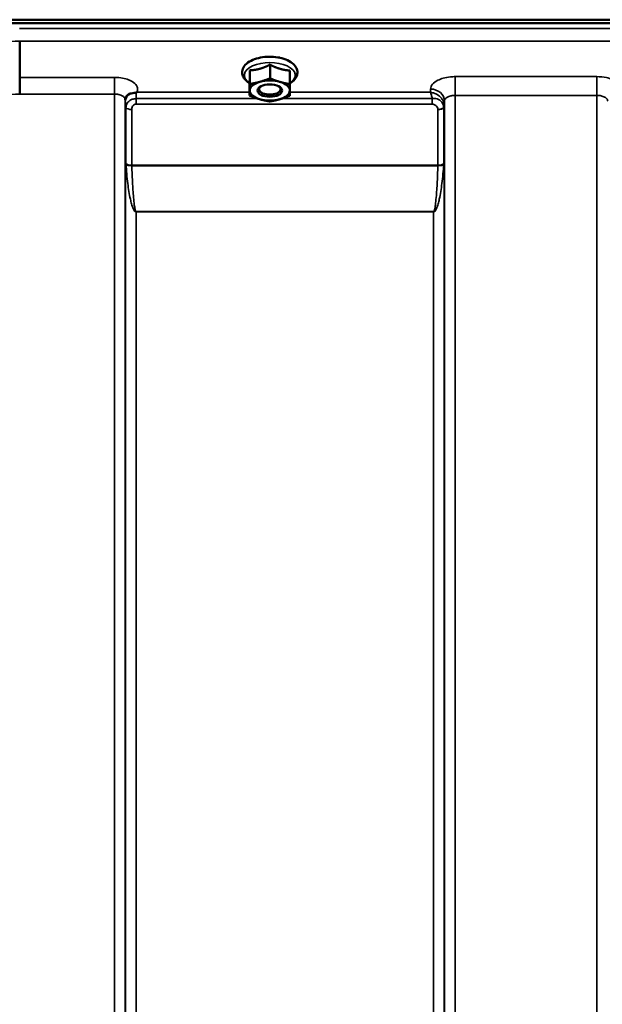
# Model space of a CAD drawing. Units: millimetres. Extents: x 100 to 8300, y -8 to 5931.
# Drawn here: x 4856 to 5045, y 2303 to 2622 of the extents above; entities that cross this region are included whole.
import ezdxf

# ---------------------------------------------------------------- set-up
doc = ezdxf.new("R2010")
doc.units = ezdxf.units.MM
doc.header["$LTSCALE"] = 20
doc.layers.add('Visible (ISO)', color=7, linetype='Continuous', lineweight=50)
doc.layers.add('Visible Narrow (ISO)', color=7, linetype='Continuous', lineweight=35)

msp = doc.modelspace()

# ---------------------------------------------------------------- linework, layer by layer
at = {"layer": 'Visible (ISO)'}
for p, q in [((4677.58, 2621.52), (5673.29, 2621.52)), ((5672.59, 2620.41), (4678.27, 2620.41)), ((4855.93, 2614.57), (4855.93, 2614.57)), ((4855.93, 2614.57), (4855.93, 2602.82)), ((4939.81, 2609.31), (4939.55, 2609.31)), ((4937, 2606.95), (4937, 2602.54)), ((4855.93, 2602.82), (4855.93, 2602.82)), ((4930.46, 2605.11), (4930.46, 2600.7)), ((4943.46, 2605.05), (4943.46, 2600.64)), ((4930.4, 2601.35), (4930.4, 2596.94)), ((4934.07, 2597.98), (4934.07, 2597.98)), ((4939.79, 2597.98), (4939.79, 2597.98))]:
    msp.add_line(p, q, dxfattribs=at)
for centre, major_axis, start_param, end_param in [((4936.93, 2598.56), (-6.5, 0), 5.227261, 6.274459), ((4936.93, 2598.99), (3.5, 0), 2.62378, 6.800998), ((4936.93, 2598.56), (-6.5, 0), 4.180064, 5.227261), ((4936.93, 2598.56), (6.5, 0), 6.274459, 7.321656), ((4936.93, 2598.56), (-6.5, 0), 6.274459, 7.321656), ((4936.93, 2598.56), (6.5, 0), 5.227261, 6.274459), ((4936.93, 2598.56), (6.5, 0), 4.180064, 5.227261)]:
    msp.add_ellipse(centre, major_axis=major_axis, ratio=0.5, start_param=start_param, end_param=end_param, dxfattribs=at)
msp.add_ellipse((4936.93, 2598.56), major_axis=(4, 0), ratio=0.5, dxfattribs=at)
for points, knots in [([(4943.46, 2600.91), (4943.76, 2601.09), (4944.03, 2601.28), (4944.86, 2601.95), (4945.33, 2602.51), (4945.83, 2603.66), (4945.92, 2604.21), (4945.82, 2605.25), (4945.65, 2605.72), (4945.1, 2606.65), (4944.69, 2607.09), (4943.62, 2607.94), (4942.91, 2608.32), (4941.33, 2608.93), (4940.44, 2609.17), (4938.6, 2609.46), (4937.65, 2609.53), (4935.77, 2609.51), (4934.83, 2609.42), (4933.04, 2609.07), (4932.19, 2608.82), (4930.65, 2608.17), (4929.96, 2607.76), (4928.85, 2606.78), (4928.42, 2606.21), (4928, 2605.05), (4927.94, 2604.51), (4928.09, 2603.49), (4928.28, 2603.02), (4928.88, 2602.1), (4929.32, 2601.66), (4930.01, 2601.15), (4930.2, 2601.03), (4930.4, 2600.91)], [0.878243, 0.878243, 0.878243, 0.878243, 1.026975, 1.026975, 1.367365, 1.367365, 1.629423, 1.629423, 1.865348, 1.865348, 2.146672, 2.146672, 2.488694, 2.488694, 2.836749, 2.836749, 3.17718, 3.17718, 3.515243, 3.515243, 3.856525, 3.856525, 4.205557, 4.205557, 4.540978, 4.540978, 4.795723, 4.795723, 5.033665, 5.033665, 5.322394, 5.322394, 5.422396, 5.422396, 5.422396, 5.422396]), ([(4940.08, 2609.29), (4940.08, 2609.29), (4940.08, 2609.29), (4940.02, 2609.3), (4939.96, 2609.31), (4939.87, 2609.31), (4939.84, 2609.31), (4939.81, 2609.31)], [-0.00021106, -0.00021106, -0.00021106, -0.00021106, 0, 0, 0.01711729, 0.01711729, 0.02661814, 0.02661814, 0.02661814, 0.02661814]), ([(4855.93, 2602.82), (4855.93, 2602.56), (4855.93, 2602.21), (4855.94, 2601.38), (4855.95, 2600.91), (4855.97, 2599.9), (4855.98, 2599.38), (4856, 2598.36), (4856.01, 2597.88), (4856.02, 2597.44), (4856.02, 2597.43), (4856.02, 2597.43)], [0, 0, 0, 0, 0.1562232, 0.1562232, 0.3124676, 0.3124676, 0.468751, 0.468751, 0.6195033, 0.6195033, 0.621029, 0.621029, 0.621029, 0.621029]), ([(4890.36, 2596.51), (4890.34, 2596.47), (4890.32, 2596.43), (4890.28, 2596.34), (4890.26, 2596.29), (4890.21, 2596.17), (4890.2, 2596.11), (4890.16, 2595.98), (4890.15, 2595.91), (4890.13, 2595.76), (4890.13, 2595.69), (4890.12, 2595.62)], [-1.3858089, -1.3858089, -1.3858089, -1.3858089, -1.3444711, -1.3444711, -1.3031332, -1.3031332, -1.2617954, -1.2617954, -1.2204576, -1.2204576, -1.1791197, -1.1791197, -1.1791197, -1.1791197]), ([(4892.05, 2597.66), (4891.61, 2597.56), (4891.23, 2597.37), (4890.67, 2596.94), (4890.49, 2596.72), (4890.36, 2596.51)], [0, 0, 0, 0, 0.1555044, 0.1555044, 0.281759, 0.281759, 0.281759, 0.281759]), ([(4893.64, 2597.91), (4893.61, 2597.9), (4893.58, 2597.89), (4893.49, 2597.87), (4893.43, 2597.86), (4893.27, 2597.83), (4893.14, 2597.82), (4892.72, 2597.77), (4892.39, 2597.74), (4892.05, 2597.66)], [0, 0, 0, 0, 0.010789, 0.010789, 0.0290266, 0.0290266, 0.0609789, 0.0609789, 0.1272675, 0.1272675, 0.1272675, 0.1272675]), ([(4893.85, 2598), (4893.85, 2597.99), (4893.84, 2597.99), (4893.77, 2597.96), (4893.71, 2597.94), (4893.64, 2597.91)], [-0.00150037, -0.00150037, -0.00150037, -0.00150037, 0, 0, 0.02478172, 0.02478172, 0.02478172, 0.02478172]), ([(4890.12, 2595.62), (4890.12, 2595.61), (4890.12, 2595.6), (4890.12, 2595.59), (4890.12, 2595.59), (4890.12, 2595.59)], [0.88725198, 0.88725198, 0.88725198, 0.88725198, 0.89839691, 0.89839691, 0.89983277, 0.89983277, 0.89983277, 0.89983277])]:
    msp.add_open_spline(points, degree=3, knots=knots, dxfattribs=at)
msp.add_open_spline([(4939.72, 2609.31), (4939.8, 2609.29), (4939.88, 2609.26), (4939.95, 2609.24)], degree=3, dxfattribs=at)
for points, weights in [([(4933.73, 2605.62), (4935.25, 2606.05), (4937, 2606.95)], [1, 1.05008356558, 1.02350695612]), ([(4937, 2606.95), (4938.73, 2606.04), (4940.23, 2605.6)], [1.02350695612, 1.05008356558, 1]), ([(4930.4, 2601.35), (4930.42, 2601.95), (4930.43, 2602.82)], [1.02350695612, 1.05008356558, 1]), ([(4930.43, 2602.82), (4930.45, 2603.69), (4930.46, 2605.11)], [1, 1.05008356558, 1.02350695612]), ([(4930.46, 2605.11), (4932.21, 2605.2), (4933.73, 2605.62)], [1.02350695612, 1.05008356558, 1]), ([(4940.23, 2605.6), (4941.73, 2605.15), (4943.46, 2605.05)], [1, 1.05008356558, 1.02350695612]), ([(4930.43, 2598.59), (4930.45, 2599.46), (4930.46, 2600.7)], [1, 1.0379548493, 1]), ([(4930.46, 2600.7), (4932.21, 2600.96), (4933.73, 2601.39)], [1, 1.0379548493, 1]), ([(4933.73, 2601.39), (4935.25, 2601.82), (4937, 2602.54)], [1, 1.0379548493, 1]), ([(4937, 2602.54), (4938.73, 2601.8), (4940.23, 2601.36)], [1, 1.0379548493, 1]), ([(4940.23, 2601.36), (4941.73, 2600.92), (4943.46, 2600.64)], [1, 1.0379548493, 1]), ([(4943.46, 2600.64), (4943.45, 2599.4), (4943.43, 2598.53)], [1, 1.0379548493, 1]), ([(4930.4, 2596.94), (4930.42, 2597.72), (4930.43, 2598.59)], [1, 1.0379548493, 1]), ([(4933.63, 2595.76), (4932.13, 2596.2), (4930.4, 2596.94)], [1, 1.0379548493, 1]), ([(4943.4, 2596.89), (4941.65, 2596.16), (4940.13, 2595.73)], [1, 1.0379548493, 1]), ([(4943.43, 2598.53), (4943.42, 2597.66), (4943.4, 2596.89)], [1, 1.0379548493, 1]), ([(4936.87, 2595.04), (4935.13, 2595.32), (4933.63, 2595.76)], [1, 1.0379548493, 1]), ([(4940.13, 2595.73), (4938.62, 2595.3), (4936.87, 2595.04)], [1, 1.0379548493, 1])]:
    msp.add_rational_spline(points, weights, degree=2, dxfattribs=at)
at = {"layer": 'Visible Narrow (ISO)'}
for p, q in [((5495, 2618.64), (4855.87, 2618.64)), ((4855.93, 2614.57), (5494.93, 2614.57)), ((4886.62, 2602.82), (4855.93, 2602.82)), ((4886.62, 2597.43), (4886.62, 2602.82)), ((5042.87, 2603.07), (4996.99, 2603.07)), ((4996.99, 2603.07), (4996.99, 2597)), ((5042.87, 2603.07), (5042.87, 2597)), ((4856.02, 2597.43), (4886.62, 2597.43)), ((4886.62, 1422.44), (4886.62, 2597.43)), ((4930.4, 2598), (4893.85, 2598)), ((4988.97, 2598), (4943.42, 2598)), ((4988.99, 2599.05), (4988.97, 2598)), ((4996.99, 2597), (4996.99, 1422.45)), ((4996.99, 2597), (5042.87, 2597)), ((5042.87, 1631.49), (5042.87, 2597)), ((4890.12, 2595.59), (4890.12, 1425.91)), ((4890.13, 2595.72), (4890.14, 2594.96)), ((4890.15, 1428.98), (4890.15, 2593.62)), ((4890.35, 2574.97), (4890.35, 2593.06)), ((4893.65, 2594.15), (4893.65, 2595.94)), ((4933.03, 2595.94), (4893.65, 2595.94)), ((4893.65, 2594.15), (4989.55, 2594.15)), ((4989.55, 2595.94), (4940.85, 2595.94)), ((4989.55, 2594.15), (4989.55, 2595.94)), ((4993.26, 2593.04), (4993.26, 2574.97)), ((4993.46, 2593.6), (4993.49, 2595.15)), ((4993.46, 2593.6), (4993.46, 1428.98)), ((4993.49, 1425.92), (4993.49, 2595.15)), ((4892.24, 2592.42), (4892.24, 2574.35)), ((4991.38, 2574.35), (4991.38, 2592.39)), ((4991.38, 2574.35), (4892.24, 2574.35)), ((4892.24, 2574.22), (4991.37, 2574.22)), ((4893.65, 2559.36), (4893.65, 2559.26)), ((4989.96, 2559.36), (4893.65, 2559.36)), ((4893.65, 2559.26), (4893.65, 1433.89)), ((4893.65, 2559.26), (4989.96, 2559.26)), ((4989.96, 2559.36), (4989.96, 2559.26)), ((4989.96, 1433.89), (4989.96, 2559.26))]:
    msp.add_line(p, q, dxfattribs=at)
for centre, major_axis, ratio, start_param, end_param in [((5117.22, 2209.78), (-18712.37, -704.3), 0.022128, 4.72552, 4.726132), ((4937.43, 2607.2), (4.9, 0), 0.507558, 0.8686, 1.000198), ((4936.93, 2603.5), (8.26, 0), 0.5, 5.625049, 10.082914), ((5277.57, 2212.36), (-18185.58, -681.02), 0.022017, 4.734747, 4.735377), ((4893.64, 2594.98), (-3.5, -0.06), 0.861596, 5.170182, 6.268176), ((4988.99, 2595.17), (4.5, -0.08), 0.861596, 0.015019, 1.585606), ((4893.65, 2593.63), (-3.5, 0), 0.486627, 0.008727, 0.339837), ((4892.24, 2593.39), (-2, 0), 0.486627, 0.339837, 1.570796), ((4991.38, 2593.42), (2, 0.05), 0.486526, 4.699077, 5.930037), ((4991.38, 2593.37), (2, 0), 0.4866, 4.712389, 5.943348), ((4989.96, 2593.63), (3.5, 0.1), 0.486488, 5.930046, 6.260583), ((4989.96, 2593.61), (3.5, 0), 0.4866, 5.943348, 6.274459), ((4892.24, 2575.28), (-2, 0), 0.4635, 0.339837, 1.570796), ((4892.24, 2575.02), (-2, -0.06), 0.398616, 0.334952, 1.559576), ((4991.37, 2575.02), (2, -0.06), 0.398616, 4.723609, 5.948233), ((4991.38, 2575.28), (2, 0), 0.4635, 4.712389, 5.943348)]:
    msp.add_ellipse(centre, major_axis=major_axis, ratio=ratio, start_param=start_param, end_param=end_param, dxfattribs=at)
for points, knots in [([(4939.78, 2609.31), (4939.83, 2609.31), (4939.88, 2609.3), (4939.98, 2609.3), (4940.03, 2609.3), (4940.08, 2609.29)], [0.11190355, 0.11190355, 0.11190355, 0.11190355, 0.1290799, 0.1290799, 0.14423961, 0.14423961, 0.14423961, 0.14423961]), ([(4893.85, 2598), (4894.04, 2598.34), (4894.13, 2598.71), (4894.11, 2599.56), (4893.9, 2600.06), (4893.15, 2600.96), (4892.58, 2601.38), (4891.41, 2601.97), (4890.86, 2602.18), (4889.58, 2602.54), (4888.84, 2602.68), (4887.6, 2602.8), (4887.11, 2602.82), (4886.62, 2602.82)], [-1.37311, -1.37311, -1.37311, -1.37311, -1.160963, -1.160963, -0.870612, -0.870612, -0.580338, -0.580338, -0.377206, -0.377206, -0.145079, -0.145079, 0, 0, 0, 0]), ([(4996.99, 2603.07), (4996.47, 2603.07), (4995.95, 2603.05), (4994.62, 2602.91), (4993.84, 2602.77), (4992.47, 2602.38), (4991.88, 2602.16), (4990.64, 2601.53), (4990.03, 2601.08), (4989.22, 2600.12), (4989, 2599.58), (4988.99, 2599.05)], [-1.241906, -1.241906, -1.241906, -1.241906, -1.087158, -1.087158, -0.83956, -0.83956, -0.622891, -0.622891, -0.313269, -0.313269, 0, 0, 0, 0]), ([(5047.85, 2602.19), (5047.27, 2602.42), (5046.62, 2602.62), (5044.98, 2602.96), (5043.92, 2603.07), (5042.87, 2603.07)], [-0.5339531, -0.5339531, -0.5339531, -0.5339531, -0.3128615, -0.3128615, 0, 0, 0, 0]), ([(4886.62, 2597.43), (4886.85, 2597.43), (4887.08, 2597.42), (4887.66, 2597.36), (4888, 2597.29), (4888.6, 2597.11), (4888.86, 2597.01), (4889.4, 2596.72), (4889.67, 2596.52), (4890.02, 2596.08), (4890.12, 2595.83), (4890.12, 2595.59), (4890.12, 2595.59), (4890.12, 2595.59)], [0, 0, 0, 0, 0.145079, 0.145079, 0.377206, 0.377206, 0.580338, 0.580338, 0.870612, 0.870612, 1.160963, 1.160963, 1.164343, 1.164343, 1.164343, 1.164343]), ([(4893.65, 2595.94), (4893.65, 2596.38), (4893.65, 2596.79), (4893.64, 2597.44), (4893.64, 2597.7), (4893.64, 2597.91)], [0.09204344, 0.09204344, 0.09204344, 0.09204344, 0.12370904, 0.12370904, 0.15011373, 0.15011373, 0.15011373, 0.15011373]), ([(4988.97, 2598), (4989.07, 2597.76), (4989.17, 2597.47), (4989.37, 2596.78), (4989.46, 2596.39), (4989.55, 2595.94)], [-0.18734511, -0.18734511, -0.18734511, -0.18734511, -0.14408972, -0.14408972, -0.1027713, -0.1027713, -0.1027713, -0.1027713]), ([(4993.46, 2593.69), (4993.45, 2594.14), (4993.34, 2594.61), (4993.03, 2595.33), (4992.86, 2595.62), (4992.44, 2596.2), (4992.18, 2596.48), (4991.41, 2597.13), (4990.88, 2597.44), (4989.89, 2597.83), (4989.43, 2597.94), (4988.97, 2598)], [0, 0, 0, 0, 0.0351141, 0.0351141, 0.0605394, 0.0605394, 0.0917524, 0.0917524, 0.1440897, 0.1440897, 0.1873451, 0.1873451, 0.1873451, 0.1873451]), ([(4993.49, 2595.15), (4993.49, 2595.39), (4993.59, 2595.64), (4993.95, 2596.09), (4994.21, 2596.3), (4994.75, 2596.58), (4995.01, 2596.69), (4995.61, 2596.86), (4995.95, 2596.93), (4996.53, 2596.99), (4996.76, 2597), (4996.99, 2597)], [0, 0, 0, 0, 0.313269, 0.313269, 0.622891, 0.622891, 0.83956, 0.83956, 1.087158, 1.087158, 1.241906, 1.241906, 1.241906, 1.241906]), ([(5042.87, 2597), (5043.33, 2597), (5043.8, 2596.95), (5044.63, 2596.77), (5045.02, 2596.63), (5045.57, 2596.34), (5045.76, 2596.2), (5046.1, 2595.89), (5046.23, 2595.7), (5046.35, 2595.39), (5046.37, 2595.27), (5046.37, 2595.15)], [0, 0, 0, 0, 0.312862, 0.312862, 0.622464, 0.622464, 0.839222, 0.839222, 1.087028, 1.087028, 1.241907, 1.241907, 1.241907, 1.241907]), ([(4890.14, 2594.96), (4890.14, 2594.91), (4890.14, 2594.85), (4890.15, 2594.66), (4890.15, 2594.51), (4890.15, 2594.23), (4890.15, 2594.1), (4890.15, 2593.85), (4890.15, 2593.73), (4890.15, 2593.62)], [-0.1537102, -0.1537102, -0.1537102, -0.1537102, -0.123709, -0.123709, -0.0757071, -0.0757071, -0.0376163, -0.0376163, 0, 0, 0, 0]), ([(4893.65, 2595.94), (4893.21, 2595.94), (4892.78, 2595.87), (4891.79, 2595.51), (4891.31, 2595.14), (4890.69, 2594.41), (4890.53, 2594.06), (4890.38, 2593.51), (4890.35, 2593.3), (4890.35, 2593.06)], [0, 0, 0, 0, 0.0557438, 0.0557438, 0.1409579, 0.1409579, 0.2173324, 0.2173324, 0.2727254, 0.2727254, 0.2727254, 0.2727254]), ([(4892.24, 2592.42), (4892.24, 2592.58), (4892.25, 2592.74), (4892.31, 2593.12), (4892.38, 2593.33), (4892.64, 2593.75), (4892.85, 2593.93), (4893.28, 2594.12), (4893.46, 2594.15), (4893.65, 2594.15)], [-0.2727254, -0.2727254, -0.2727254, -0.2727254, -0.2173324, -0.2173324, -0.1409579, -0.1409579, -0.0557438, -0.0557438, 0, 0, 0, 0]), ([(4993.26, 2593.13), (4993.25, 2593.62), (4993.11, 2594.1), (4992.64, 2594.87), (4992.34, 2595.18), (4991.72, 2595.6), (4991.43, 2595.73), (4990.82, 2595.92), (4990.5, 2595.97), (4989.97, 2595.99), (4989.76, 2595.98), (4989.55, 2595.94)], [0, 0, 0, 0, 0.0893292, 0.0893292, 0.1644699, 0.1644699, 0.2156285, 0.2156285, 0.2643962, 0.2643962, 0.2948759, 0.2948759, 0.2948759, 0.2948759]), ([(4989.55, 2594.15), (4989.65, 2594.15), (4989.75, 2594.15), (4990.01, 2594.1), (4990.17, 2594.05), (4990.46, 2593.92), (4990.61, 2593.83), (4990.91, 2593.58), (4991.06, 2593.39), (4991.3, 2592.96), (4991.37, 2592.7), (4991.38, 2592.44)], [-0.2948759, -0.2948759, -0.2948759, -0.2948759, -0.2643962, -0.2643962, -0.2156285, -0.2156285, -0.1644699, -0.1644699, -0.0893292, -0.0893292, 0, 0, 0, 0]), ([(4993.26, 2593.04), (4993.26, 2593.06), (4993.26, 2593.07), (4993.26, 2593.1), (4993.26, 2593.12), (4993.26, 2593.13)], [0, 0, 0, 0, 0.00288296, 0.00288296, 0.005765932, 0.005765932, 0.005765932, 0.005765932]), ([(4993.46, 2593.6), (4993.46, 2593.61), (4993.46, 2593.63), (4993.46, 2593.66), (4993.46, 2593.67), (4993.46, 2593.69)], [0, 0, 0, 0, 0.001194825, 0.001194825, 0.00238965, 0.00238965, 0.00238965, 0.00238965]), ([(4991.38, 2592.44), (4991.38, 2592.44), (4991.38, 2592.43), (4991.38, 2592.41), (4991.38, 2592.4), (4991.38, 2592.39)], [-0.005765932, -0.005765932, -0.005765932, -0.005765932, -0.00288296, -0.00288296, 0, 0, 0, 0]), ([(4890.35, 2574.97), (4890.35, 2574.93), (4890.35, 2574.89), (4890.35, 2574.8), (4890.36, 2574.75), (4890.36, 2574.71)], [0, 0, 0, 0, 0.01435585, 0.01435585, 0.02871171, 0.02871171, 0.02871171, 0.02871171]), ([(4890.36, 2574.71), (4890.49, 2572.61), (4890.68, 2570.53), (4891.16, 2566.74), (4891.41, 2565.04), (4891.9, 2562.84), (4892.02, 2562.34), (4892.3, 2561.34), (4892.46, 2560.84), (4892.74, 2560.21), (4892.81, 2560.07), (4892.96, 2559.8), (4893.05, 2559.67), (4893.22, 2559.47), (4893.29, 2559.4), (4893.45, 2559.31), (4893.54, 2559.26), (4893.65, 2559.26)], [-5.688902, -5.688902, -5.688902, -5.688902, -5.035548, -5.035548, -4.496618, -4.496618, -4.33723, -4.33723, -4.177842, -4.177842, -4.134036, -4.134036, -4.09023, -4.09023, -4.067663, -4.067663, -4.052899, -4.052899, -4.052899, -4.052899]), ([(4892.24, 2574.22), (4892.24, 2574.25), (4892.24, 2574.27), (4892.24, 2574.31), (4892.24, 2574.33), (4892.24, 2574.35)], [-0.02871171, -0.02871171, -0.02871171, -0.02871171, -0.01435585, -0.01435585, 0, 0, 0, 0]), ([(4893.65, 2559.36), (4893.6, 2559.36), (4893.56, 2559.4), (4893.5, 2559.49), (4893.47, 2559.56), (4893.39, 2559.75), (4893.36, 2559.88), (4893.29, 2560.14), (4893.26, 2560.27), (4893.14, 2560.88), (4893.07, 2561.36), (4892.95, 2562.33), (4892.9, 2562.82), (4892.69, 2564.95), (4892.58, 2566.59), (4892.38, 2570.23), (4892.3, 2572.23), (4892.24, 2574.22)], [4.052899, 4.052899, 4.052899, 4.052899, 4.067663, 4.067663, 4.09023, 4.09023, 4.134036, 4.134036, 4.177842, 4.177842, 4.33723, 4.33723, 4.496618, 4.496618, 5.035548, 5.035548, 5.688902, 5.688902, 5.688902, 5.688902]), ([(4989.96, 2559.26), (4990.08, 2559.26), (4990.16, 2559.31), (4990.33, 2559.4), (4990.39, 2559.47), (4990.57, 2559.67), (4990.65, 2559.8), (4990.8, 2560.07), (4990.87, 2560.21), (4991.15, 2560.84), (4991.31, 2561.34), (4991.59, 2562.34), (4991.71, 2562.84), (4992.2, 2565.04), (4992.46, 2566.74), (4992.93, 2570.53), (4993.12, 2572.61), (4993.25, 2574.71)], [0, 0, 0, 0, 0.014764, 0.014764, 0.037332, 0.037332, 0.081138, 0.081138, 0.124944, 0.124944, 0.284331, 0.284331, 0.443719, 0.443719, 0.982649, 0.982649, 1.636003, 1.636003, 1.636003, 1.636003]), ([(4991.37, 2574.22), (4991.32, 2572.23), (4991.24, 2570.23), (4991.03, 2566.59), (4990.92, 2564.95), (4990.71, 2562.82), (4990.66, 2562.33), (4990.54, 2561.36), (4990.47, 2560.88), (4990.35, 2560.27), (4990.32, 2560.14), (4990.26, 2559.88), (4990.22, 2559.75), (4990.15, 2559.56), (4990.12, 2559.49), (4990.05, 2559.4), (4990.01, 2559.36), (4989.96, 2559.36)], [-1.636003, -1.636003, -1.636003, -1.636003, -0.982649, -0.982649, -0.443719, -0.443719, -0.284331, -0.284331, -0.124944, -0.124944, -0.081138, -0.081138, -0.037332, -0.037332, -0.014764, -0.014764, 0, 0, 0, 0]), ([(4991.38, 2574.35), (4991.38, 2574.33), (4991.38, 2574.31), (4991.37, 2574.27), (4991.37, 2574.25), (4991.37, 2574.22)], [-0.02871171, -0.02871171, -0.02871171, -0.02871171, -0.01435585, -0.01435585, 0, 0, 0, 0]), ([(4993.25, 2574.71), (4993.26, 2574.75), (4993.26, 2574.8), (4993.26, 2574.89), (4993.26, 2574.93), (4993.26, 2574.97)], [0, 0, 0, 0, 0.01435585, 0.01435585, 0.02871171, 0.02871171, 0.02871171, 0.02871171])]:
    msp.add_open_spline(points, degree=3, knots=knots, dxfattribs=at)

doc.saveas('drawing.dxf')
